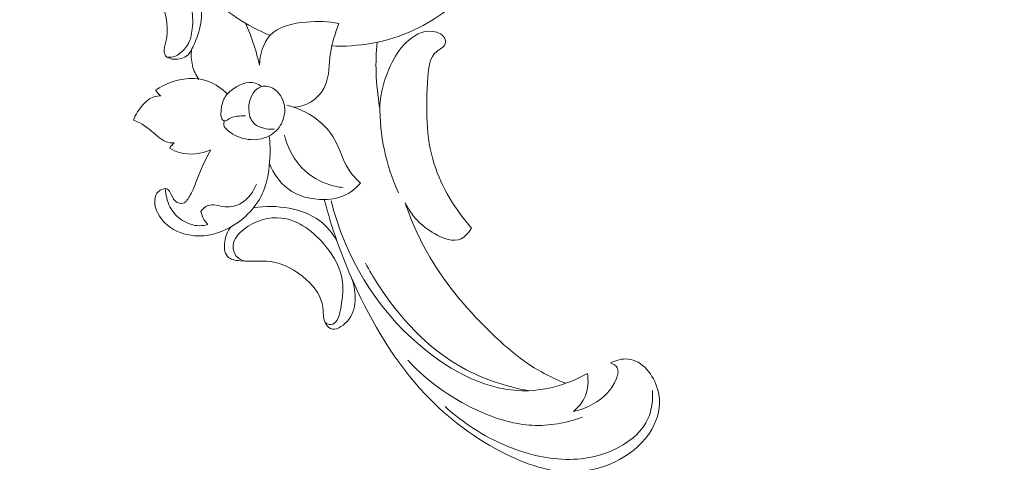
# Model space of a CAD drawing. Units: centimetres. Extents: x 533 to 823, y 192 to 603.
# Drawn here: x 628 to 640, y 302 to 308 of the extents above; entities that cross this region are included whole.
import ezdxf

# ---------------------------------------------------------------- set-up
doc = ezdxf.new("R2010")
doc.units = ezdxf.units.CM
doc.header["$MEASUREMENT"] = 0
doc.layers.add('layer 1', color=7, linetype='Continuous')

msp = doc.modelspace()

# ---------------------------------------------------------------- linework, layer by layer
at = {"layer": 'layer 1', "color": 250, "lineweight": 20}
for points, knots in [([(533.1739, 192.40227), (533.1739, 192.40227), (533.1739, 602.89845), (533.1739, 602.89845), (533.1739, 602.89845), (533.1739, 602.89845), (823.42375, 602.89845), (823.42375, 602.89845), (823.42375, 602.89845), (823.42375, 602.89845), (823.42375, 192.40227), (823.42375, 192.40227), (823.42375, 192.40227), (823.42375, 192.40227), (533.1739, 192.40227), (533.1739, 192.40227)], [0, 0, 0, 0, 0.2, 0.2, 0.2, 0.2, 0.4, 0.4, 0.4, 0.4, 0.6, 0.6, 0.6, 0.6, 1, 1, 1, 1]), ([(630.10995, 312.39538), (629.89168, 312.12273), (629.71124, 311.81694), (629.58225, 311.49112), (629.58225, 311.49112), (629.42979, 311.10573), (629.34932, 310.69235), (629.34907, 310.27664), (629.34907, 310.27664), (629.34899, 309.96353), (629.39432, 309.64905), (629.50499, 309.35842), (629.50499, 309.35842), (629.64765, 308.98343), (629.89874, 308.6482), (630.20067, 308.37664), (630.20067, 308.37664), (630.44171, 308.15995), (630.71507, 307.98388), (631.0087, 307.85426)], [0, 0, 0, 0, 0.16666667, 0.16666667, 0.16666667, 0.16666667, 0.33333333, 0.33333333, 0.33333333, 0.33333333, 0.5, 0.5, 0.5, 0.5, 0.66666667, 0.66666667, 0.66666667, 0.66666667, 1, 1, 1, 1]), ([(631.80066, 307.72028), (631.97512, 307.71262), (632.15105, 307.72407), (632.32353, 307.75509), (632.32353, 307.75509), (632.63134, 307.81028), (632.92822, 307.92739), (633.18925, 308.10695), (633.18925, 308.10695), (633.47516, 308.30378), (633.71804, 308.57551), (633.83414, 308.89924), (633.83414, 308.89924), (633.90916, 309.10818), (633.93132, 309.33884), (633.87618, 309.55615), (633.87618, 309.55615), (633.83441, 309.72146), (633.74789, 309.87905), (633.61245, 309.98219), (633.61245, 309.98219), (633.46374, 310.09544), (633.256, 310.14306), (633.07156, 310.09165), (633.07156, 310.09165), (632.90818, 310.04609), (632.76315, 309.92286), (632.70443, 309.77054), (632.70443, 309.77054), (632.65985, 309.65492), (632.66499, 309.52246), (632.70995, 309.40127), (632.70995, 309.40127), (632.75176, 309.28847), (632.82809, 309.18551), (632.93342, 309.13915), (632.93342, 309.13915), (633.03975, 309.09241), (633.17558, 309.10337), (633.28169, 309.15842), (633.28169, 309.15842), (633.36518, 309.20172), (633.43029, 309.27228), (633.47683, 309.35071)], [0, 0, 0, 0, 0.08333333, 0.08333333, 0.08333333, 0.08333333, 0.16666667, 0.16666667, 0.16666667, 0.16666667, 0.25, 0.25, 0.25, 0.25, 0.33333333, 0.33333333, 0.33333333, 0.33333333, 0.41666667, 0.41666667, 0.41666667, 0.41666667, 0.5, 0.5, 0.5, 0.5, 0.58333333, 0.58333333, 0.58333333, 0.58333333, 0.66666667, 0.66666667, 0.66666667, 0.66666667, 0.75, 0.75, 0.75, 0.75, 0.83333333, 0.83333333, 0.83333333, 0.83333333, 1, 1, 1, 1]), ([(629.9924, 308.58327), (630.04144, 308.50761), (630.07903, 308.42428), (630.10215, 308.33634), (630.10215, 308.33634), (630.12661, 308.24351), (630.13511, 308.14557), (630.12437, 308.05219), (630.12437, 308.05219), (630.1126, 307.94921), (630.07749, 307.85166), (630.03541, 307.75035), (630.03541, 307.75035), (630.00955, 307.68807), (629.98111, 307.62427), (629.93087, 307.58741), (629.93087, 307.58741), (629.88252, 307.55196), (629.81409, 307.54138), (629.74731, 307.55201), (629.74731, 307.55201), (629.71388, 307.55727), (629.6808, 307.56793), (629.66282, 307.59241), (629.66282, 307.59241), (629.65394, 307.60464), (629.64873, 307.62031), (629.64622, 307.63579), (629.64622, 307.63579), (629.63838, 307.68283), (629.65476, 307.72835), (629.66613, 307.77533), (629.66613, 307.77533), (629.7046, 307.93411), (629.68626, 308.10908), (629.61047, 308.24865), (629.61047, 308.24865), (629.57247, 308.31878), (629.51993, 308.38001), (629.46401, 308.43871), (629.46401, 308.43871), (629.39369, 308.51262), (629.31809, 308.58258), (629.21677, 308.61336), (629.21677, 308.61336), (629.18891, 308.62187), (629.15897, 308.62735), (629.14013, 308.64652), (629.14013, 308.64652), (629.12794, 308.65893), (629.12031, 308.67708), (629.11718, 308.69546), (629.11718, 308.69546), (629.11103, 308.73092), (629.12128, 308.76699), (629.13906, 308.79782), (629.13906, 308.79782), (629.1763, 308.86218), (629.24641, 308.90318), (629.31988, 308.9225), (629.31988, 308.9225), (629.49755, 308.96936), (629.69472, 308.88886), (629.83163, 308.77643)], [0, 0, 0, 0, 0.05882353, 0.05882353, 0.05882353, 0.05882353, 0.11764706, 0.11764706, 0.11764706, 0.11764706, 0.17647059, 0.17647059, 0.17647059, 0.17647059, 0.23529412, 0.23529412, 0.23529412, 0.23529412, 0.29411765, 0.29411765, 0.29411765, 0.29411765, 0.35294118, 0.35294118, 0.35294118, 0.35294118, 0.41176471, 0.41176471, 0.41176471, 0.41176471, 0.47058824, 0.47058824, 0.47058824, 0.47058824, 0.52941176, 0.52941176, 0.52941176, 0.52941176, 0.58823529, 0.58823529, 0.58823529, 0.58823529, 0.64705882, 0.64705882, 0.64705882, 0.64705882, 0.70588235, 0.70588235, 0.70588235, 0.70588235, 0.76470588, 0.76470588, 0.76470588, 0.76470588, 0.82352941, 0.82352941, 0.82352941, 0.82352941, 0.88235294, 0.88235294, 0.88235294, 0.88235294, 1, 1, 1, 1]), ([(629.17117, 308.62744), (629.16501, 308.6491), (629.16154, 308.67337), (629.16559, 308.6947), (629.16559, 308.6947), (629.17745, 308.75729), (629.25438, 308.79473), (629.32718, 308.81015), (629.32718, 308.81015), (629.45888, 308.83809), (629.57719, 308.79413), (629.6764, 308.72363), (629.6764, 308.72363), (629.83791, 308.60907), (629.94923, 308.42456), (629.99248, 308.23326), (629.99248, 308.23326), (630.01437, 308.13671), (630.01887, 308.03844), (630.00797, 307.93956), (630.00797, 307.93956), (629.99969, 307.8656), (629.98292, 307.79138), (629.94476, 307.72891), (629.94476, 307.72891), (629.91708, 307.68351), (629.87806, 307.64434), (629.83307, 307.61432), (629.83307, 307.61432), (629.81088, 307.59946), (629.78727, 307.58679), (629.76161, 307.58041), (629.76161, 307.58041), (629.73376, 307.57341), (629.70346, 307.57389), (629.67522, 307.57939)], [0, 0, 0, 0, 0.1, 0.1, 0.1, 0.1, 0.2, 0.2, 0.2, 0.2, 0.3, 0.3, 0.3, 0.3, 0.4, 0.4, 0.4, 0.4, 0.5, 0.5, 0.5, 0.5, 0.6, 0.6, 0.6, 0.6, 0.7, 0.7, 0.7, 0.7, 0.8, 0.8, 0.8, 0.8, 1, 1, 1, 1]), ([(630.87499, 307.47441), (630.85218, 307.57435), (630.82428, 307.67335), (630.79129, 307.77052), (630.79129, 307.77052), (630.7633, 307.85302), (630.73172, 307.9343), (630.69666, 308.01405)], [0, 0, 0, 0, 0.33333333, 0.33333333, 0.33333333, 0.33333333, 1, 1, 1, 1]), ([(631.89912, 308.00819), (631.7632, 308.03872), (631.62668, 308.04215), (631.48156, 308.02932), (631.48156, 308.02932), (631.30647, 308.01388), (631.11884, 307.97485), (631.0087, 307.85426), (631.0087, 307.85426), (630.92038, 307.75754), (630.88174, 307.60836), (630.87499, 307.47441)], [0, 0, 0, 0, 0.25, 0.25, 0.25, 0.25, 0.5, 0.5, 0.5, 0.5, 1, 1, 1, 1]), ([(631.32037, 306.92866), (631.38053, 306.93418), (631.44013, 306.94911), (631.49524, 306.9757), (631.49524, 306.9757), (631.5943, 307.0237), (631.67849, 307.1098), (631.7227, 307.20812), (631.7227, 307.20812), (631.78029, 307.33613), (631.77014, 307.48466), (631.79044, 307.62521), (631.79044, 307.62521), (631.8096, 307.75755), (631.85591, 307.88268), (631.89912, 308.00819)], [0, 0, 0, 0, 0.2, 0.2, 0.2, 0.2, 0.4, 0.4, 0.4, 0.4, 0.6, 0.6, 0.6, 0.6, 1, 1, 1, 1]), ([(632.4261, 306.9276), (632.43708, 307.11419), (632.48766, 307.30045), (632.56756, 307.47032), (632.56756, 307.47032), (632.6178, 307.57708), (632.67969, 307.67732), (632.76589, 307.76253), (632.76589, 307.76253), (632.85725, 307.85278), (632.97613, 307.92613), (633.11186, 307.90789), (633.11186, 307.90789), (633.18133, 307.89848), (633.25527, 307.86521), (633.27271, 307.80323), (633.27271, 307.80323), (633.27753, 307.78597), (633.27807, 307.76657), (633.27318, 307.75013), (633.27318, 307.75013), (633.25961, 307.70374), (633.20367, 307.68084), (633.16321, 307.64825), (633.16321, 307.64825), (633.06914, 307.57258), (633.05785, 307.4447), (633.04903, 307.32023), (633.04903, 307.32023), (633.0206, 306.91592), (633.01881, 306.5481), (633.13081, 306.19559), (633.13081, 306.19559), (633.22553, 305.89785), (633.40127, 305.6112), (633.61008, 305.37117)], [0, 0, 0, 0, 0.1, 0.1, 0.1, 0.1, 0.2, 0.2, 0.2, 0.2, 0.3, 0.3, 0.3, 0.3, 0.4, 0.4, 0.4, 0.4, 0.5, 0.5, 0.5, 0.5, 0.6, 0.6, 0.6, 0.6, 0.7, 0.7, 0.7, 0.7, 0.8, 0.8, 0.8, 0.8, 1, 1, 1, 1]), ([(632.39283, 307.76859), (632.38106, 307.6376), (632.3762, 307.50626), (632.38053, 307.37469), (632.38053, 307.37469), (632.38559, 307.22532), (632.40245, 307.07554), (632.4261, 306.9276)], [0, 0, 0, 0, 0.33333333, 0.33333333, 0.33333333, 0.33333333, 1, 1, 1, 1]), ([(629.99996, 307.673), (629.99124, 307.60504), (629.99394, 307.53466), (630.01062, 307.46777), (630.01062, 307.46777), (630.02678, 307.40299), (630.05592, 307.34139), (630.0937, 307.28676)], [0, 0, 0, 0, 0.33333333, 0.33333333, 0.33333333, 0.33333333, 1, 1, 1, 1]), ([(630.46174, 307.09917), (630.39344, 307.16948), (630.30932, 307.22809), (630.21668, 307.26223), (630.21668, 307.26223), (630.12524, 307.29588), (630.02547, 307.30567), (629.92773, 307.29608), (629.92773, 307.29608), (629.78723, 307.28238), (629.6507, 307.22891), (629.53636, 307.1496)], [0, 0, 0, 0, 0.25, 0.25, 0.25, 0.25, 0.5, 0.5, 0.5, 0.5, 1, 1, 1, 1]), ([(630.90176, 307.19609), (630.87693, 307.21511), (630.84891, 307.23212), (630.81944, 307.24141), (630.81944, 307.24141), (630.71761, 307.27389), (630.59821, 307.21654), (630.50923, 307.144), (630.50923, 307.144), (630.46906, 307.11132), (630.43511, 307.07538), (630.41402, 307.03253), (630.41402, 307.03253), (630.3871, 306.97773), (630.38127, 306.91139), (630.37862, 306.84887), (630.37862, 306.84887), (630.37785, 306.83066), (630.37737, 306.81276), (630.3843, 306.79461), (630.3843, 306.79461), (630.39133, 306.77656), (630.40576, 306.75826), (630.42159, 306.75467), (630.42159, 306.75467), (630.44002, 306.7505), (630.46041, 306.76635), (630.48092, 306.77839), (630.48092, 306.77839), (630.55043, 306.81919), (630.62145, 306.81619), (630.69363, 306.81991)], [0, 0, 0, 0, 0.11111111, 0.11111111, 0.11111111, 0.11111111, 0.22222222, 0.22222222, 0.22222222, 0.22222222, 0.33333333, 0.33333333, 0.33333333, 0.33333333, 0.44444444, 0.44444444, 0.44444444, 0.44444444, 0.55555556, 0.55555556, 0.55555556, 0.55555556, 0.66666667, 0.66666667, 0.66666667, 0.66666667, 0.77777778, 0.77777778, 0.77777778, 0.77777778, 1, 1, 1, 1]), ([(629.53636, 307.1496), (629.54123, 307.14043), (629.54679, 307.13167), (629.55295, 307.12332), (629.55295, 307.12332), (629.56678, 307.10481), (629.5841, 307.08864), (629.60319, 307.07567)], [0, 0, 0, 0, 0.33333333, 0.33333333, 0.33333333, 0.33333333, 1, 1, 1, 1]), ([(630.42159, 306.75467), (630.4156, 306.73893), (630.41193, 306.7211), (630.41404, 306.70482), (630.41404, 306.70482), (630.41836, 306.67345), (630.44454, 306.64823), (630.4718, 306.62623), (630.4718, 306.62623), (630.54945, 306.56338), (630.63491, 306.52648), (630.7276, 306.51464), (630.7276, 306.51464), (630.81988, 306.50299), (630.91929, 306.5162), (631.00188, 306.56049), (631.00188, 306.56049), (631.06763, 306.59565), (631.12264, 306.65045), (631.15777, 306.7166), (631.15777, 306.7166), (631.20613, 306.80764), (631.21663, 306.92002), (631.17763, 307.01904), (631.17763, 307.01904), (631.14412, 307.10391), (631.07429, 307.17911), (630.98806, 307.1975), (630.98806, 307.1975), (630.95951, 307.2036), (630.92921, 307.20349), (630.90176, 307.19609), (630.90176, 307.19609), (630.78189, 307.16384), (630.71761, 306.99248), (630.74047, 306.85644), (630.74047, 306.85644), (630.75185, 306.78892), (630.78467, 306.73005), (630.83531, 306.69581), (630.83531, 306.69581), (630.87199, 306.67097), (630.91808, 306.65889), (630.96343, 306.65172), (630.96343, 306.65172), (630.99717, 306.64636), (631.03049, 306.64369), (631.06418, 306.64523)], [0, 0, 0, 0, 0.07692308, 0.07692308, 0.07692308, 0.07692308, 0.15384615, 0.15384615, 0.15384615, 0.15384615, 0.23076923, 0.23076923, 0.23076923, 0.23076923, 0.30769231, 0.30769231, 0.30769231, 0.30769231, 0.38461538, 0.38461538, 0.38461538, 0.38461538, 0.46153846, 0.46153846, 0.46153846, 0.46153846, 0.53846154, 0.53846154, 0.53846154, 0.53846154, 0.61538462, 0.61538462, 0.61538462, 0.61538462, 0.69230769, 0.69230769, 0.69230769, 0.69230769, 0.76923077, 0.76923077, 0.76923077, 0.76923077, 0.84615385, 0.84615385, 0.84615385, 0.84615385, 1, 1, 1, 1]), ([(629.60319, 307.07567), (629.57278, 307.07666), (629.5415, 307.07363), (629.51267, 307.06433), (629.51267, 307.06433), (629.45819, 307.04684), (629.41267, 307.00722), (629.37308, 306.96374), (629.37308, 306.96374), (629.3192, 306.90435), (629.27657, 306.83775), (629.25039, 306.76416)], [0, 0, 0, 0, 0.25, 0.25, 0.25, 0.25, 0.5, 0.5, 0.5, 0.5, 1, 1, 1, 1]), ([(632.17763, 305.95152), (632.12084, 306.00552), (632.06583, 306.06353), (632.02386, 306.12893), (632.02386, 306.12893), (631.94772, 306.24769), (631.9145, 306.39106), (631.84512, 306.51477), (631.84512, 306.51477), (631.78607, 306.62005), (631.70092, 306.71115), (631.60251, 306.78346), (631.60251, 306.78346), (631.49042, 306.86586), (631.36101, 306.92374), (631.22688, 306.95509)], [0, 0, 0, 0, 0.2, 0.2, 0.2, 0.2, 0.4, 0.4, 0.4, 0.4, 0.6, 0.6, 0.6, 0.6, 1, 1, 1, 1]), ([(632.42828, 306.95862), (632.42687, 306.76381), (632.44606, 306.56804), (632.48701, 306.37702), (632.48701, 306.37702), (632.52756, 306.18781), (632.58937, 306.00304), (632.66932, 305.82731)], [0, 0, 0, 0, 0.33333333, 0.33333333, 0.33333333, 0.33333333, 1, 1, 1, 1]), ([(629.25039, 306.76416), (629.27787, 306.75376), (629.30495, 306.74215), (629.33085, 306.72863), (629.33085, 306.72863), (629.41617, 306.68384), (629.48724, 306.61704), (629.56239, 306.55417), (629.56239, 306.55417), (629.59328, 306.52839), (629.62475, 306.50331), (629.66116, 306.48807), (629.66116, 306.48807), (629.69627, 306.47332), (629.73601, 306.4678), (629.7742, 306.46847)], [0, 0, 0, 0, 0.2, 0.2, 0.2, 0.2, 0.4, 0.4, 0.4, 0.4, 0.6, 0.6, 0.6, 0.6, 1, 1, 1, 1]), ([(630.24624, 306.38032), (630.2032, 306.30151), (630.16186, 306.22182), (630.12645, 306.13907), (630.12645, 306.13907), (630.09094, 306.05621), (630.06125, 305.9704), (630.02612, 305.88865), (630.02612, 305.88865), (630.00468, 305.83879), (629.98122, 305.79043), (629.94915, 305.7433), (629.94915, 305.7433), (629.93599, 305.7239), (629.92143, 305.7047), (629.90139, 305.69546), (629.90139, 305.69546), (629.8679, 305.67982), (629.81922, 305.69197), (629.78974, 305.71677), (629.78974, 305.71677), (629.75332, 305.74731), (629.74607, 305.79696), (629.72038, 305.83808), (629.72038, 305.83808), (629.71168, 305.85192), (629.70089, 305.86484), (629.68764, 305.87204), (629.68764, 305.87204), (629.6519, 305.89129), (629.59805, 305.86961), (629.56578, 305.83708), (629.56578, 305.83708), (629.52368, 305.79458), (629.51851, 305.73374), (629.52662, 305.6769), (629.52662, 305.6769), (629.54229, 305.56811), (629.60686, 305.47446), (629.69034, 305.40635), (629.69034, 305.40635), (629.78781, 305.32694), (629.91102, 305.28242), (630.0353, 305.2721), (630.0353, 305.2721), (630.1965, 305.25884), (630.35929, 305.3034), (630.50292, 305.38342), (630.50292, 305.38342), (630.69078, 305.48816), (630.84571, 305.65376), (630.92654, 305.84674), (630.92654, 305.84674), (630.98318, 305.98194), (631.00343, 306.13059), (631.00989, 306.27764), (631.00989, 306.27764), (631.01411, 306.37247), (631.01254, 306.46676), (631.00188, 306.56049)], [0, 0, 0, 0, 0.0625, 0.0625, 0.0625, 0.0625, 0.125, 0.125, 0.125, 0.125, 0.1875, 0.1875, 0.1875, 0.1875, 0.25, 0.25, 0.25, 0.25, 0.3125, 0.3125, 0.3125, 0.3125, 0.375, 0.375, 0.375, 0.375, 0.4375, 0.4375, 0.4375, 0.4375, 0.5, 0.5, 0.5, 0.5, 0.5625, 0.5625, 0.5625, 0.5625, 0.625, 0.625, 0.625, 0.625, 0.6875, 0.6875, 0.6875, 0.6875, 0.75, 0.75, 0.75, 0.75, 0.8125, 0.8125, 0.8125, 0.8125, 0.875, 0.875, 0.875, 0.875, 1, 1, 1, 1]), ([(631.19793, 306.56748), (631.23201, 306.42932), (631.29577, 306.29527), (631.38925, 306.18573), (631.38925, 306.18573), (631.48404, 306.0746), (631.60945, 305.98859), (631.7467, 305.93976), (631.7467, 305.93976), (631.81427, 305.91564), (631.88478, 305.90064), (631.95593, 305.89374)], [0, 0, 0, 0, 0.25, 0.25, 0.25, 0.25, 0.5, 0.5, 0.5, 0.5, 1, 1, 1, 1]), ([(629.7742, 306.46847), (629.75889, 306.45616), (629.74499, 306.44186), (629.7332, 306.42618), (629.7332, 306.42618), (629.72706, 306.41804), (629.72152, 306.4095), (629.71648, 306.40056)], [0, 0, 0, 0, 0.33333333, 0.33333333, 0.33333333, 0.33333333, 1, 1, 1, 1]), ([(629.71648, 306.40056), (629.75685, 306.37685), (629.79999, 306.35725), (629.84529, 306.34447), (629.84529, 306.34447), (629.97505, 306.30789), (630.12291, 306.32754), (630.24624, 306.38032)], [0, 0, 0, 0, 0.33333333, 0.33333333, 0.33333333, 0.33333333, 1, 1, 1, 1]), ([(631.00504, 306.199), (631.05541, 306.07676), (631.13434, 305.95971), (631.24022, 305.87936), (631.24022, 305.87936), (631.37113, 305.77999), (631.54324, 305.73661), (631.71172, 305.73951), (631.71172, 305.73951), (631.81431, 305.74124), (631.91548, 305.76015), (632.00365, 305.80698), (632.00365, 305.80698), (632.0702, 305.84235), (632.12944, 305.89368), (632.17763, 305.95152)], [0, 0, 0, 0, 0.2, 0.2, 0.2, 0.2, 0.4, 0.4, 0.4, 0.4, 0.6, 0.6, 0.6, 0.6, 1, 1, 1, 1]), ([(629.66308, 305.87907), (629.66425, 305.79888), (629.68263, 305.71711), (629.72004, 305.64537), (629.72004, 305.64537), (629.75715, 305.57433), (629.81289, 305.51313), (629.8811, 305.46931), (629.8811, 305.46931), (629.946, 305.42757), (630.02218, 305.40161), (630.09839, 305.40115), (630.09839, 305.40115), (630.13589, 305.40102), (630.17345, 305.40698), (630.20937, 305.41734)], [0, 0, 0, 0, 0.2, 0.2, 0.2, 0.2, 0.4, 0.4, 0.4, 0.4, 0.6, 0.6, 0.6, 0.6, 1, 1, 1, 1]), ([(630.11849, 305.5844), (630.14186, 305.61576), (630.17284, 305.64708), (630.20754, 305.66113), (630.20754, 305.66113), (630.27385, 305.6881), (630.35411, 305.65207), (630.43237, 305.64453), (630.43237, 305.64453), (630.50782, 305.63726), (630.58148, 305.65658), (630.64412, 305.69453), (630.64412, 305.69453), (630.73353, 305.74867), (630.80048, 305.84084), (630.8363, 305.9376)], [0, 0, 0, 0, 0.2, 0.2, 0.2, 0.2, 0.4, 0.4, 0.4, 0.4, 0.6, 0.6, 0.6, 0.6, 1, 1, 1, 1]), ([(635.40545, 303.63258), (635.47573, 303.66468), (635.55646, 303.68845), (635.63221, 303.68159), (635.63221, 303.68159), (635.81283, 303.66517), (635.96419, 303.47454), (636.01584, 303.2841), (636.01584, 303.2841), (636.05815, 303.1281), (636.03346, 302.97212), (635.96923, 302.83496), (635.96923, 302.83496), (635.81142, 302.49773), (635.4148, 302.27351), (635.03369, 302.23161), (635.03369, 302.23161), (634.69375, 302.19419), (634.36608, 302.30187), (634.06402, 302.45033), (634.06402, 302.45033), (633.66813, 302.64482), (633.31624, 302.90953), (633.0186, 303.22423), (633.0186, 303.22423), (632.62635, 303.63875), (632.32818, 304.14025), (632.09257, 304.66289), (632.09257, 304.66289), (631.93509, 305.01198), (631.80554, 305.37067), (631.71172, 305.73951)], [0, 0, 0, 0, 0.11111111, 0.11111111, 0.11111111, 0.11111111, 0.22222222, 0.22222222, 0.22222222, 0.22222222, 0.33333333, 0.33333333, 0.33333333, 0.33333333, 0.44444444, 0.44444444, 0.44444444, 0.44444444, 0.55555556, 0.55555556, 0.55555556, 0.55555556, 0.66666667, 0.66666667, 0.66666667, 0.66666667, 0.77777778, 0.77777778, 0.77777778, 0.77777778, 1, 1, 1, 1]), ([(635.10672, 303.49525), (635.01858, 303.44513), (634.92608, 303.40277), (634.83002, 303.36839), (634.83002, 303.36839), (634.6765, 303.3134), (634.51415, 303.27854), (634.35249, 303.2723), (634.35249, 303.2723), (633.84791, 303.25291), (633.35096, 303.51249), (632.94793, 303.85414), (632.94793, 303.85414), (632.36531, 304.34802), (631.97868, 305.01339), (631.79915, 305.72093)], [0, 0, 0, 0, 0.2, 0.2, 0.2, 0.2, 0.4, 0.4, 0.4, 0.4, 0.6, 0.6, 0.6, 0.6, 1, 1, 1, 1]), ([(630.20937, 305.41734), (630.19033, 305.4375), (630.17327, 305.45968), (630.1591, 305.48358), (630.1591, 305.48358), (630.14068, 305.51495), (630.12704, 305.54916), (630.11849, 305.5844)], [0, 0, 0, 0, 0.33333333, 0.33333333, 0.33333333, 0.33333333, 1, 1, 1, 1]), ([(631.8732, 305.20794), (631.81771, 305.30515), (631.74406, 305.39533), (631.65458, 305.4631), (631.65458, 305.4631), (631.54097, 305.54919), (631.40161, 305.5991), (631.25952, 305.626), (631.25952, 305.626), (631.10551, 305.6551), (630.94819, 305.65699), (630.79618, 305.62991)], [0, 0, 0, 0, 0.25, 0.25, 0.25, 0.25, 0.5, 0.5, 0.5, 0.5, 1, 1, 1, 1]), ([(632.75575, 305.69612), (632.82989, 305.47914), (632.9215, 305.26678), (633.03313, 305.06637), (633.03313, 305.06637), (633.2423, 304.69085), (633.52167, 304.35702), (633.83084, 304.05211), (633.83084, 304.05211), (634.0387, 303.84708), (634.25987, 303.65515), (634.51287, 303.51464), (634.51287, 303.51464), (634.61447, 303.45826), (634.72132, 303.41012), (634.83002, 303.36839)], [0, 0, 0, 0, 0.2, 0.2, 0.2, 0.2, 0.4, 0.4, 0.4, 0.4, 0.6, 0.6, 0.6, 0.6, 1, 1, 1, 1]), ([(633.61008, 305.37117), (633.57887, 305.31545), (633.53297, 305.25902), (633.47766, 305.23253), (633.47766, 305.23253), (633.3771, 305.18431), (633.24563, 305.23518), (633.13458, 305.299), (633.13458, 305.299), (632.95976, 305.39946), (632.83562, 305.53178), (632.75575, 305.69612)], [0, 0, 0, 0, 0.25, 0.25, 0.25, 0.25, 0.5, 0.5, 0.5, 0.5, 1, 1, 1, 1]), ([(630.69164, 304.94455), (630.64837, 304.95444), (630.60442, 304.97553), (630.57557, 305.00983), (630.57557, 305.00983), (630.54481, 305.04661), (630.53144, 305.09872), (630.53541, 305.14625), (630.53541, 305.14625), (630.5425, 305.2312), (630.6048, 305.30194), (630.67621, 305.35765), (630.67621, 305.35765), (630.81882, 305.46876), (630.99786, 305.52014), (631.16391, 305.49971), (631.16391, 305.49971), (631.38331, 305.47287), (631.58009, 305.32086), (631.72858, 305.13881), (631.72858, 305.13881), (631.84288, 304.99852), (631.92861, 304.84043), (631.9475, 304.67276), (631.9475, 304.67276), (631.96072, 304.55635), (631.94168, 304.43521), (631.92082, 304.31646), (631.92082, 304.31646), (631.91217, 304.2673), (631.90322, 304.21853), (631.87322, 304.17642), (631.87322, 304.17642), (631.85529, 304.15139), (631.82996, 304.12871), (631.80148, 304.12521), (631.80148, 304.12521), (631.7742, 304.12182), (631.7441, 304.1358), (631.72188, 304.15284)], [0, 0, 0, 0, 0.09090909, 0.09090909, 0.09090909, 0.09090909, 0.18181818, 0.18181818, 0.18181818, 0.18181818, 0.27272727, 0.27272727, 0.27272727, 0.27272727, 0.36363636, 0.36363636, 0.36363636, 0.36363636, 0.45454545, 0.45454545, 0.45454545, 0.45454545, 0.54545455, 0.54545455, 0.54545455, 0.54545455, 0.63636364, 0.63636364, 0.63636364, 0.63636364, 0.72727273, 0.72727273, 0.72727273, 0.72727273, 0.81818182, 0.81818182, 0.81818182, 0.81818182, 1, 1, 1, 1]), ([(630.50292, 305.38342), (630.4632, 305.32984), (630.43733, 305.26925), (630.42673, 305.19858), (630.42673, 305.19858), (630.41642, 305.1294), (630.42068, 305.05053), (630.4617, 305.00612), (630.4617, 305.00612), (630.49858, 304.96608), (630.56507, 304.95385), (630.62851, 304.9482), (630.62851, 304.9482), (630.7686, 304.9358), (630.89397, 304.95559), (631.01839, 304.93867), (631.01839, 304.93867), (631.18415, 304.91604), (631.34838, 304.82831), (631.48196, 304.70485), (631.48196, 304.70485), (631.58947, 304.60551), (631.67724, 304.48304), (631.69391, 304.34615), (631.69391, 304.34615), (631.70177, 304.2819), (631.69394, 304.21455), (631.72188, 304.15284), (631.72188, 304.15284), (631.73692, 304.11965), (631.76244, 304.08813), (631.79254, 304.07454), (631.79254, 304.07454), (631.85725, 304.0453), (631.94337, 304.09922), (632.00201, 304.16323), (632.00201, 304.16323), (632.1461, 304.32056), (632.12515, 304.53882), (632.06899, 304.71562)], [0, 0, 0, 0, 0.09090909, 0.09090909, 0.09090909, 0.09090909, 0.18181818, 0.18181818, 0.18181818, 0.18181818, 0.27272727, 0.27272727, 0.27272727, 0.27272727, 0.36363636, 0.36363636, 0.36363636, 0.36363636, 0.45454545, 0.45454545, 0.45454545, 0.45454545, 0.54545455, 0.54545455, 0.54545455, 0.54545455, 0.63636364, 0.63636364, 0.63636364, 0.63636364, 0.72727273, 0.72727273, 0.72727273, 0.72727273, 0.81818182, 0.81818182, 0.81818182, 0.81818182, 1, 1, 1, 1]), ([(634.35249, 303.2723), (634.0535, 303.32667), (633.75741, 303.42258), (633.49125, 303.57069), (633.49125, 303.57069), (633.04277, 303.82031), (632.67934, 304.21814), (632.40148, 304.64898), (632.40148, 304.64898), (632.34475, 304.73688), (632.29161, 304.8262), (632.24256, 304.91806)], [0, 0, 0, 0, 0.25, 0.25, 0.25, 0.25, 0.5, 0.5, 0.5, 0.5, 1, 1, 1, 1]), ([(635.04541, 302.93271), (634.83845, 302.85714), (634.61314, 302.81554), (634.39275, 302.82677), (634.39275, 302.82677), (634.17257, 302.83801), (633.95741, 302.90208), (633.75258, 302.98973), (633.75258, 302.98973), (633.38786, 303.14595), (633.05602, 303.3772), (632.79146, 303.66553)], [0, 0, 0, 0, 0.25, 0.25, 0.25, 0.25, 0.5, 0.5, 0.5, 0.5, 1, 1, 1, 1]), ([(634.92591, 303.00396), (635.01568, 303.022), (635.10284, 303.05592), (635.18262, 303.10138), (635.18262, 303.10138), (635.3117, 303.1747), (635.42167, 303.27808), (635.4807, 303.42881), (635.4807, 303.42881), (635.49927, 303.47634), (635.51279, 303.52864), (635.49212, 303.56769), (635.49212, 303.56769), (635.476, 303.59798), (635.43944, 303.62032), (635.40545, 303.63258)], [0, 0, 0, 0, 0.2, 0.2, 0.2, 0.2, 0.4, 0.4, 0.4, 0.4, 0.6, 0.6, 0.6, 0.6, 1, 1, 1, 1]), ([(634.92591, 303.00396), (634.98954, 303.05631), (635.04497, 303.12271), (635.07753, 303.19884), (635.07753, 303.19884), (635.11687, 303.29092), (635.12312, 303.39737), (635.10672, 303.49525)], [0, 0, 0, 0, 0.33333333, 0.33333333, 0.33333333, 0.33333333, 1, 1, 1, 1]), ([(635.94591, 303.2737), (635.9522, 303.16355), (635.94232, 303.04797), (635.90324, 302.94549), (635.90324, 302.94549), (635.80899, 302.69832), (635.5455, 302.52725), (635.27777, 302.44604), (635.27777, 302.44604), (635.01154, 302.36525), (634.74118, 302.37333), (634.48038, 302.42898), (634.48038, 302.42898), (634.16029, 302.49721), (633.85469, 302.63685), (633.58408, 302.82053), (633.58408, 302.82053), (633.47364, 302.89545), (633.36896, 302.97771), (633.27082, 303.06731)], [0, 0, 0, 0, 0.16666667, 0.16666667, 0.16666667, 0.16666667, 0.33333333, 0.33333333, 0.33333333, 0.33333333, 0.5, 0.5, 0.5, 0.5, 0.66666667, 0.66666667, 0.66666667, 0.66666667, 1, 1, 1, 1])]:
    msp.add_open_spline(points, degree=3, knots=knots, dxfattribs=at)

doc.saveas('drawing.dxf')
